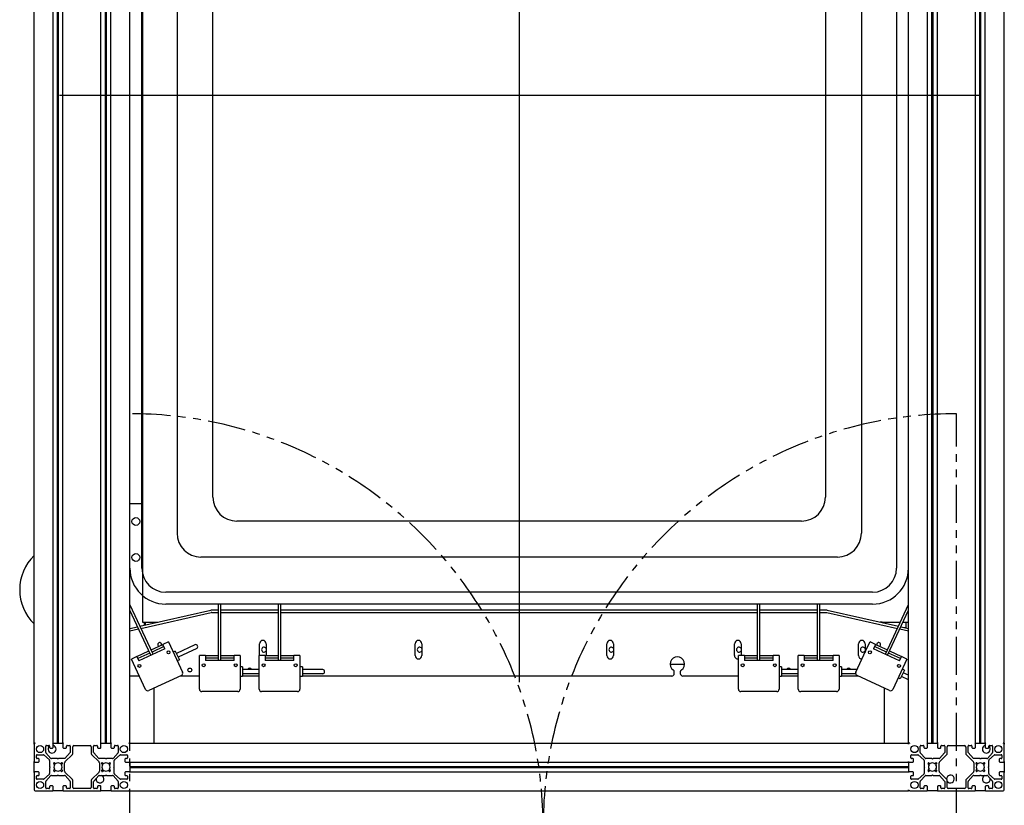
# Model space of a CAD drawing. Units: millimetres. Extents: x 0 to 94811, y 0 to 62313.
# Drawn here: x 43079 to 43901, y 34505 to 35161 of the extents above; entities that cross this region are included whole.
import ezdxf

# ---------------------------------------------------------------- set-up
doc = ezdxf.new("R2010")
doc.units = ezdxf.units.MM
doc.linetypes.add('PHANTOM', pattern=[63.5, 31.75, -6.35, 6.35, -6.35, 6.35, -6.35])
doc.layers.add('pl', color=6, linetype='PHANTOM')
doc.layers.add('조립공정', color=255, linetype='Continuous')

# ---------------------------------------------------------------- blocks, each defined once
blk = doc.blocks.new('A$C6d2ce1f5')
at = {"layer": 'pl'}
for p, q in [((345, 5345), (345, 5690)), ((1035, 5345), (1035, 5690))]:
    blk.add_line(p, q, dxfattribs=at)
for centre, start, end in [((345, 5345), 0, 90), ((1035, 5345), 90, 180)]:
    blk.add_arc(centre, 345, start, end, dxfattribs=at)
blk = doc.blocks.new('dffg')
blk.add_blockref('A$C6d2ce1f5', (1003216.45, 459333.45))
blk = doc.blocks.new('A$Cf324fa8c')
blk.add_blockref('dffg', (-960390.8, -434711.78))
blk = doc.blocks.new('A$C7091b382')
at = {"color": 1}
for p, q in [((383.85, 980.19), (383.85, 0)), ((0, 490.09), (767.71, 490.09))]:
    blk.add_line(p, q, dxfattribs=at)
at = {"color": 30}
for p, q in [((678.85, 915.09), (88.85, 915.09)), ((88.85, 905.09), (678.85, 905.09)), ((58.85, 95.09), (58.85, 885.09)), ((68.85, 95.09), (68.85, 885.09)), ((698.85, 885.09), (698.85, 95.09)), ((708.85, 95.09), (708.85, 885.09)), ((649.54, 875.74), (118.17, 875.74)), ((98.21, 855.78), (98.21, 124.41)), ((669.5, 855.78), (669.5, 124.41)), ((148.17, 845.74), (619.54, 845.74)), ((128.21, 154.41), (128.21, 825.78)), ((639.5, 825.78), (639.5, 154.41)), ((619.54, 134.45), (148.17, 134.45)), ((649.54, 104.45), (118.17, 104.45)), ((678.85, 75.09), (88.85, 75.09)), ((678.85, 65.09), (88.85, 65.09))]:
    blk.add_line(p, q, dxfattribs=at)
for centre, radius, start, end in [((88.85, 885.09), 30, 90, 180), ((678.85, 885.09), 30, 0, 90), ((88.85, 885.09), 20, 90, 180), ((678.85, 885.09), 20, 0, 90), ((88.85, 95.09), 30, 180, 270), ((88.85, 95.09), 20, 180, 270), ((678.85, 95.09), 20, 270, 0), ((678.85, 95.09), 30, 270, 0)]:
    blk.add_arc(centre, radius, start, end, dxfattribs=at)
for centre, major_axis in [((118.25, 855.69), (-14.2, 14.2)), ((649.46, 855.69), (14.2, 14.2)), ((148.25, 825.69), (-14.2, 14.2)), ((619.46, 825.69), (14.2, 14.2)), ((148.25, 154.49), (-14.2, -14.2)), ((619.46, 154.49), (14.2, -14.2)), ((118.25, 124.49), (-14.2, -14.2)), ((649.46, 124.49), (14.2, -14.2))]:
    blk.add_ellipse(centre, major_axis=major_axis, ratio=0.995585, start_param=5.5, end_param=7.066371, dxfattribs=at)
blk = doc.blocks.new('A$C3fb288a4')
at = {"color": 181}
for p, q in [((34, -10), (34, 1210)), ((49.85, -10), (49.85, 1210)), ((53.5, -10), (53.5, 1210)), ((54, -10), (54, 1210)), ((54.5, -10), (54.5, 1210)), ((58.15, -10), (58.15, 1210)), ((89.85, -10), (89.85, 1210)), ((93.5, -10), (93.5, 1210)), ((94, -10), (94, 1210)), ((94.5, -10), (94.5, 1210)), ((98.15, -10), (98.15, 1210)), ((114, -10), (114, 1210)), ((764, -10), (764, 1210)), ((779.85, -10), (779.85, 1210)), ((783.5, -10), (783.5, 1210)), ((784, -10), (784, 1210)), ((784.5, -10), (784.5, 1210)), ((788.15, -10), (788.15, 1210)), ((819.85, -10), (819.85, 1210)), ((823.5, -10), (823.5, 1210)), ((824, -10), (824, 1210)), ((824.5, -10), (824.5, 1210)), ((828.15, -10), (828.15, 1210)), ((844, -10), (844, 1210)), ((124.5, 971), (124.5, 91)), ((114, 190), (124.5, 190)), ((133.31, 64.17), (114, 105.57)), ((131.49, 63.32), (114, 100.84)), ((122.39, 87.59), (181.46, 100.88)), ((123.25, 85.73), (181.95, 98.94)), ((182.5, 99), (188, 99)), ((188, 101), (182.55, 101)), ((188, 59), (188, 106)), ((190, 59), (190, 106)), ((238, 101), (190, 101)), ((190, 99), (238, 99)), ((238, 59), (238, 106)), ((240, 59), (240, 106)), ((638, 101), (240, 101)), ((240, 99), (638, 99)), ((638, 59), (638, 106)), ((640, 59), (640, 106)), ((688, 101), (640, 101)), ((640, 99), (688, 99)), ((688, 59), (688, 106)), ((690, 59), (690, 106)), ((696, 101), (690, 101)), ((690, 99), (695.78, 99)), ((695.78, 99), (754.75, 85.73)), ((696, 101), (755.61, 87.59)), ((744.69, 64.17), (764, 105.57)), ((746.5, 63.32), (764, 100.84)), ((124.5, 91), (137.55, 91)), ((126, 91), (126, 88.4)), ((126.99, 88.62), (126.98, 91)), ((742, 91), (740.44, 91)), ((742, 91), (757.2, 91)), ((759.41, 91), (764, 91)), ((762, 86.5), (762.02, 91)), ((114, 85.7), (120.39, 87.14)), ((114, 83.65), (121.25, 85.28)), ((756.74, 85.28), (764, 83.65)), ((757.61, 87.14), (764, 85.7)), ((760.44, 86.5), (762, 86.5)), ((761.71, 86.21), (762, 86.5)), ((146.12, 74.55), (141.59, 72.44)), ((146.12, 74.55), (147.81, 70.93)), ((730.19, 70.93), (731.88, 74.55)), ((736.41, 72.44), (731.88, 74.55)), ((119.83, 62.3), (129.8, 66.95)), ((143.28, 68.82), (121.52, 58.67)), ((131.62, 67.79), (141.59, 72.44)), ((142.43, 70.63), (132.46, 65.98)), ((143.28, 68.82), (141.59, 72.44)), ((147.81, 70.93), (157.95, 49.18)), ((151.9, 66.88), (150.09, 66.03)), ((151.9, 66.88), (155.28, 59.63)), ((168.29, 72.04), (152.85, 64.84)), ((169.77, 68.87), (154.33, 61.67)), ((222.25, 63), (222.25, 73)), ((227.75, 73), (227.75, 63)), ((352.25, 63), (352.25, 73)), ((357.75, 73), (357.75, 63)), ((512.25, 63), (512.25, 73)), ((517.75, 73), (517.75, 63)), ((618.75, 63), (618.75, 73)), ((624.25, 73), (624.25, 63)), ((720.05, 49.18), (730.19, 70.93)), ((722.25, 63), (722.25, 73)), ((727.75, 73), (727.75, 65.69)), ((736.41, 72.44), (734.72, 68.82)), ((756.47, 58.67), (734.72, 68.82)), ((745.54, 65.98), (735.57, 70.63)), ((736.41, 72.44), (746.38, 67.79)), ((748.19, 66.95), (758.16, 62.3)), ((119.83, 62.3), (115.3, 60.19)), ((116.99, 56.56), (115.3, 60.19)), ((119.83, 62.3), (121.52, 58.67)), ((130.65, 65.13), (120.68, 60.49)), ((155.28, 59.63), (153.47, 58.78)), ((172, 59), (172, 63)), ((177, 63), (172, 63)), ((172, 35), (172, 59)), ((177, 63), (177, 59)), ((177, 63), (188, 63)), ((188, 61), (177, 61)), ((201, 59), (177, 59)), ((190, 63), (201, 63)), ((201, 61), (190, 61)), ((206, 63), (201, 63)), ((201, 59), (201, 63)), ((206, 63), (206, 59)), ((206, 59), (206, 35)), ((222, 59), (222, 63)), ((227, 63), (222, 63)), ((222, 35), (222, 59)), ((227, 63), (227, 59)), ((227, 63), (238, 63)), ((238, 61), (227, 61)), ((251, 59), (227, 59)), ((240, 63), (251, 63)), ((251, 61), (240, 61)), ((256, 63), (251, 63)), ((251, 59), (251, 63)), ((256, 63), (256, 59)), ((256, 59), (256, 35)), ((622, 59), (622, 63)), ((627, 63), (622, 63)), ((622, 35), (622, 59)), ((627, 63), (627, 59)), ((627, 63), (638, 63)), ((638, 61), (627, 61)), ((651, 59), (627, 59)), ((640, 63), (651, 63)), ((651, 61), (640, 61)), ((656, 63), (651, 63)), ((651, 59), (651, 63)), ((656, 63), (656, 59)), ((656, 59), (656, 35)), ((672, 59), (672, 63)), ((677, 63), (672, 63)), ((672, 35), (672, 59)), ((677, 63), (677, 59)), ((677, 63), (688, 63)), ((688, 61), (677, 61)), ((701, 59), (677, 59)), ((690, 63), (701, 63)), ((701, 61), (690, 61)), ((706, 63), (701, 63)), ((701, 59), (701, 63)), ((706, 63), (706, 59)), ((706, 59), (706, 35)), ((757.32, 60.49), (747.35, 65.13)), ((756.47, 58.67), (758.16, 62.3)), ((762.7, 60.19), (758.16, 62.3)), ((762.7, 60.19), (761, 56.56)), ((127.14, 34.81), (116.99, 56.56)), ((208, 53.6), (206, 53.6)), ((208, 53.6), (208, 45.6)), ((222, 51.35), (208, 51.35)), ((258, 53.6), (256, 53.6)), ((258, 53.6), (258, 45.6)), ((275.03, 51.35), (258, 51.35)), ((565, 56), (577, 56)), ((568.5, 48), (568.5, 49.39)), ((573.5, 49.39), (573.5, 48)), ((658, 53.6), (656, 53.6)), ((658, 53.6), (658, 45.6)), ((672, 51.35), (658, 51.35)), ((708, 53.6), (706, 53.6)), ((708, 53.6), (708, 45.6)), ((721.06, 51.35), (708, 51.35)), ((761, 56.56), (750.86, 34.81)), ((760.54, 50.82), (757.15, 43.57)), ((760.54, 50.82), (758.72, 51.67)), ((121.92, 46), (114, 46)), ((156.98, 46.52), (129.79, 33.84)), ((172, 46), (155.87, 46)), ((208, 45.6), (206, 45.6)), ((222, 47.85), (208, 47.85)), ((222, 46), (208, 46)), ((258, 45.6), (256, 45.6)), ((275.03, 47.85), (258, 47.85)), ((566.5, 46), (258, 46)), ((622, 46), (575.5, 46)), ((658, 45.6), (656, 45.6)), ((672, 47.85), (658, 47.85)), ((672, 46), (658, 46)), ((708, 45.6), (706, 45.6)), ((719.92, 47.85), (708, 47.85)), ((722.13, 46), (708, 46)), ((748.2, 33.84), (721.02, 46.52)), ((757.15, 43.57), (755.34, 44.42)), ((764, 42.86), (758.11, 45.61)), ((764, 46.72), (759.58, 48.78)), ((134, 35.8), (134, -10)), ((204, 33), (174, 33)), ((254, 33), (224, 33)), ((654, 33), (624, 33)), ((704, 33), (674, 33)), ((744, -10), (744, 35.8)), ((35, -10), (34, -10)), ((34, -11), (34, -10)), ((34, -11), (34, -25.35)), ((43.75, -17.81), (43.75, -12.5)), ((44.25, -12), (46.4, -12)), ((46.9, -12.5), (46.9, -13.7)), ((47.4, -14.2), (49.35, -14.2)), ((49.85, -10), (49.35, -10)), ((49.85, -10), (53.5, -10)), ((49.85, -13.7), (49.85, -10.5)), ((53.5, -10), (54, -10)), ((54, -10), (54.5, -10)), ((54.5, -10), (58.15, -10)), ((58.65, -10), (58.15, -10)), ((58.15, -10.5), (58.15, -13.7)), ((58.65, -14.2), (60.6, -14.2)), ((61.1, -13.7), (61.1, -12.5)), ((61.6, -12), (63.75, -12)), ((64.25, -12.5), (64.25, -18)), ((66.25, -18.91), (66.25, -13)), ((67.25, -12), (80.75, -12)), ((81.75, -13), (81.75, -18.91)), ((83.75, -17.81), (83.75, -12.5)), ((84.25, -12), (86.4, -12)), ((86.9, -12.5), (86.9, -13.7)), ((87.4, -14.2), (89.35, -14.2)), ((89.85, -10), (89.35, -10)), ((89.85, -10), (93.5, -10)), ((89.85, -13.7), (89.85, -10.5)), ((93.5, -10), (94, -10)), ((94, -10), (94.5, -10)), ((94.5, -10), (98.15, -10)), ((98.65, -10), (98.15, -10)), ((98.15, -10.5), (98.15, -13.7)), ((98.65, -14.2), (100.6, -14.2)), ((101.1, -13.7), (101.1, -12.5)), ((101.6, -12), (103.75, -12)), ((104.25, -12.5), (104.25, -17.81)), ((114, -10), (113, -10)), ((114, -11), (114, -10)), ((114, -10), (764, -10)), ((764, -11), (764, -10)), ((765, -10), (764, -10)), ((773.75, -17.81), (773.75, -12.5)), ((774.25, -12), (776.4, -12)), ((776.9, -12.5), (776.9, -13.7)), ((777.4, -14.2), (779.35, -14.2)), ((779.85, -10), (779.35, -10)), ((779.85, -10), (783.5, -10)), ((779.85, -13.7), (779.85, -10.5)), ((783.5, -10), (784, -10)), ((784, -10), (784.5, -10)), ((784.5, -10), (788.15, -10)), ((788.65, -10), (788.15, -10)), ((788.15, -10.5), (788.15, -13.7)), ((788.65, -14.2), (790.6, -14.2)), ((791.1, -13.7), (791.1, -12.5)), ((791.6, -12), (793.75, -12)), ((794.25, -12.5), (794.25, -17.81)), ((796.25, -18.91), (796.25, -13)), ((797.25, -12), (810.75, -12)), ((811.75, -13), (811.75, -18.91)), ((813.75, -18), (813.75, -12.5)), ((814.25, -12), (816.4, -12)), ((816.9, -12.5), (816.9, -13.7)), ((817.4, -14.2), (819.35, -14.2)), ((819.85, -10), (819.35, -10)), ((819.85, -10), (823.5, -10)), ((819.85, -13.7), (819.85, -10.5)), ((823.5, -10), (824, -10)), ((824, -10), (824.5, -10)), ((824.5, -10), (828.15, -10)), ((828.65, -10), (828.15, -10)), ((828.15, -10.5), (828.15, -13.7)), ((828.65, -14.2), (830.6, -14.2)), ((831.1, -13.7), (831.1, -12.5)), ((831.6, -12), (833.75, -12)), ((834.25, -12.5), (834.25, -17.81)), ((844, -10), (843, -10)), ((844, -10), (844, -11)), ((844, -25.35), (844, -11)), ((36, -22.4), (36, -20.25)), ((36.5, -19.75), (41.81, -19.75)), ((37.7, -22.9), (36.5, -22.9)), ((38.2, -25.35), (38.2, -23.4)), ((42.14, -19.88), (46.83, -24.09)), ((48.08, -22.83), (43.88, -18.14)), ((47, -24.46), (47, -29.5)), ((53.5, -23), (48.46, -23)), ((54, -23.5), (53.5, -23)), ((54.5, -23), (54, -23.5)), ((59.76, -23), (54.5, -23)), ((64.25, -18), (59.76, -23)), ((59.79, -25.79), (65.96, -19.62)), ((82.04, -19.62), (88.21, -25.79)), ((88.08, -22.83), (83.88, -18.14)), ((93.5, -23), (88.46, -23)), ((94, -23.5), (93.5, -23)), ((94.5, -23), (94, -23.5)), ((99.54, -23), (94.5, -23)), ((104.12, -18.14), (99.91, -22.83)), ((101, -29.5), (101, -24.46)), ((101.16, -24.09), (105.86, -19.88)), ((106.19, -19.75), (111.5, -19.75)), ((109.8, -23.4), (109.8, -25.35)), ((111.5, -22.9), (110.3, -22.9)), ((112, -20.25), (112, -22.4)), ((766, -22.4), (766, -20.25)), ((766.5, -19.75), (771.81, -19.75)), ((767.7, -22.9), (766.5, -22.9)), ((768.2, -25.35), (768.2, -23.4)), ((772.14, -19.88), (776.83, -24.09)), ((778.08, -22.83), (773.88, -18.14)), ((777, -24.46), (777, -29.5)), ((783.5, -23), (778.46, -23)), ((784, -23.5), (783.5, -23)), ((784.5, -23), (784, -23.5)), ((789.54, -23), (784.5, -23)), ((789.79, -25.79), (795.96, -19.62)), ((794.12, -18.14), (789.91, -22.83)), ((812.04, -19.62), (818.21, -25.79)), ((818.23, -23), (813.75, -18)), ((823.5, -23), (818.23, -23)), ((824, -23.5), (823.5, -23)), ((824.5, -23), (824, -23.5)), ((829.54, -23), (824.5, -23)), ((834.12, -18.14), (829.91, -22.83)), ((831, -29.5), (831, -24.46)), ((831.16, -24.09), (835.86, -19.88)), ((836.19, -19.75), (841.5, -19.75)), ((839.8, -23.4), (839.8, -25.35)), ((841.5, -22.9), (840.3, -22.9)), ((842, -20.25), (842, -22.4)), ((34, -34.65), (34, -25.35)), ((34.5, -25.85), (37.7, -25.85)), ((47, -29.5), (47.5, -30)), ((47.5, -30), (47, -30.5)), ((47, -30.5), (47, -35.54)), ((51.09, -27.8), (50.4, -27.1)), ((50.4, -32.9), (51.09, -32.2)), ((51.1, -26.4), (51.8, -27.09)), ((56.2, -27.09), (56.89, -26.4)), ((57.6, -27.1), (56.91, -27.8)), ((56.91, -32.2), (57.6, -32.9)), ((59.5, -33.51), (59.5, -26.49)), ((88.5, -26.49), (88.5, -33.51)), ((91.09, -27.8), (90.4, -27.1)), ((90.4, -32.9), (91.09, -32.2)), ((91.1, -26.4), (91.8, -27.09)), ((96.2, -27.09), (96.89, -26.4)), ((97.6, -27.1), (96.91, -27.8)), ((96.91, -32.2), (97.6, -32.9)), ((100.5, -30), (101, -29.5)), ((101, -30.5), (100.5, -30)), ((101, -35.54), (101, -30.5)), ((110.3, -25.85), (113.5, -25.85)), ((114, -25.85), (114, -25.35)), ((114, -25.85), (114, -29.5)), ((114, -25.85), (764, -25.85)), ((114, -29.5), (114, -30)), ((114, -29.5), (764, -29.5)), ((114, -30), (114, -30.5)), ((114, -30), (764, -30)), ((114, -30.5), (114, -34.15)), ((114, -30.5), (764, -30.5)), ((764, -25.85), (764, -25.35)), ((764, -25.85), (764, -29.5)), ((764, -29.5), (764, -30)), ((764, -30), (764, -30.5)), ((764, -30.5), (764, -34.15)), ((764.5, -25.85), (767.7, -25.85)), ((777, -29.5), (777.5, -30)), ((777.5, -30), (777, -30.5)), ((777, -30.5), (777, -35.54)), ((781.09, -27.8), (780.4, -27.1)), ((780.4, -32.9), (781.09, -32.2)), ((781.1, -26.4), (781.8, -27.09)), ((786.2, -27.09), (786.89, -26.4)), ((787.6, -27.1), (786.91, -27.8)), ((786.91, -32.2), (787.6, -32.9)), ((789.5, -33.51), (789.5, -26.49)), ((818.5, -26.49), (818.5, -33.51)), ((821.09, -27.8), (820.4, -27.1)), ((820.4, -32.9), (821.09, -32.2)), ((821.1, -26.4), (821.8, -27.09)), ((826.2, -27.09), (826.89, -26.4)), ((827.6, -27.1), (826.91, -27.8)), ((826.91, -32.2), (827.6, -32.9)), ((830.5, -30), (831, -29.5)), ((831, -30.5), (830.5, -30)), ((831, -35.54), (831, -30.5)), ((840.3, -25.85), (843.5, -25.85)), ((844, -25.35), (844, -34.65)), ((34, -34.65), (34, -49)), ((37.7, -34.15), (34.5, -34.15)), ((36, -39.75), (36, -37.6)), ((36.5, -37.1), (37.7, -37.1)), ((41.81, -40.25), (36.5, -40.25)), ((38.2, -36.6), (38.2, -34.65)), ((46.83, -35.91), (42.14, -40.12)), ((43.88, -41.86), (48.08, -37.17)), ((48.46, -37), (53.5, -37)), ((51.8, -32.91), (51.1, -33.6)), ((53.5, -37), (54, -36.5)), ((54, -36.5), (54.5, -37)), ((54.5, -37), (59.54, -37)), ((56.89, -33.6), (56.2, -32.91)), ((65.96, -40.38), (59.79, -34.21)), ((59.91, -37.17), (64.12, -41.86)), ((66.25, -47), (66.25, -41.09)), ((81.75, -41.09), (81.75, -47)), ((88.21, -34.21), (82.04, -40.38)), ((83.88, -41.86), (88.08, -37.17)), ((88.46, -37), (93.5, -37)), ((91.8, -32.91), (91.1, -33.6)), ((93.5, -37), (94, -36.5)), ((94, -36.5), (94.5, -37)), ((94.5, -37), (99.54, -37)), ((96.89, -33.6), (96.2, -32.91)), ((99.91, -37.17), (104.12, -41.86)), ((105.86, -40.12), (101.16, -35.91)), ((111.5, -40.25), (106.19, -40.25)), ((109.8, -34.65), (109.8, -36.6)), ((113.5, -34.15), (110.3, -34.15)), ((110.3, -37.1), (111.5, -37.1)), ((112, -37.6), (112, -39.75)), ((114, -34.65), (114, -34.15)), ((114, -34.15), (764, -34.15)), ((764, -34.65), (764, -34.15)), ((767.7, -34.15), (764.5, -34.15)), ((766, -39.75), (766, -37.6)), ((766.5, -37.1), (767.7, -37.1)), ((771.81, -40.25), (766.5, -40.25)), ((768.2, -36.6), (768.2, -34.65)), ((776.83, -35.91), (772.14, -40.12)), ((773.88, -41.86), (778.08, -37.17)), ((778.46, -37), (783.5, -37)), ((781.8, -32.91), (781.1, -33.6)), ((783.5, -37), (784, -36.5)), ((784, -36.5), (784.5, -37)), ((784.5, -37), (789.54, -37)), ((786.89, -33.6), (786.2, -32.91)), ((795.96, -40.38), (789.79, -34.21)), ((789.91, -37.17), (794.12, -41.86)), ((796.25, -47), (796.25, -41.09)), ((811.75, -41.09), (811.75, -47)), ((818.21, -34.21), (812.04, -40.38)), ((813.88, -41.86), (818.08, -37.17)), ((818.46, -37), (823.5, -37)), ((821.8, -32.91), (821.1, -33.6)), ((823.5, -37), (824, -36.5)), ((824, -36.5), (824.5, -37)), ((824.5, -37), (829.54, -37)), ((826.89, -33.6), (826.2, -32.91)), ((829.91, -37.17), (834.12, -41.86)), ((835.86, -40.12), (831.16, -35.91)), ((841.5, -40.25), (836.19, -40.25)), ((839.8, -34.65), (839.8, -36.6)), ((843.5, -34.15), (840.3, -34.15)), ((840.3, -37.1), (841.5, -37.1)), ((842, -37.6), (842, -39.75)), ((844, -49), (844, -34.65)), ((43.75, -47.5), (43.75, -42.19)), ((46.4, -48), (44.25, -48)), ((46.9, -46.3), (46.9, -47.5)), ((49.35, -45.8), (47.4, -45.8)), ((49.85, -49.5), (49.85, -46.3)), ((58.15, -46.3), (58.15, -49.5)), ((60.6, -45.8), (58.65, -45.8)), ((61.1, -47.5), (61.1, -46.3)), ((63.75, -48), (61.6, -48)), ((64.25, -42.19), (64.25, -47.5)), ((80.75, -48), (67.25, -48)), ((83.75, -47.5), (83.75, -42.19)), ((86.4, -48), (84.25, -48)), ((86.9, -46.3), (86.9, -47.5)), ((89.35, -45.8), (87.4, -45.8)), ((89.85, -49.5), (89.85, -46.3)), ((98.15, -46.3), (98.15, -49.5)), ((100.6, -45.8), (98.65, -45.8)), ((101.1, -47.5), (101.1, -46.3)), ((103.75, -48), (101.6, -48)), ((104.25, -42.19), (104.25, -47.5)), ((114, -50), (114, -49)), ((764, -50), (764, -49)), ((773.75, -47.5), (773.75, -42.19)), ((776.4, -48), (774.25, -48)), ((776.9, -46.3), (776.9, -47.5)), ((779.35, -45.8), (777.4, -45.8)), ((779.85, -49.5), (779.85, -46.3)), ((788.15, -46.3), (788.15, -49.5)), ((790.6, -45.8), (788.65, -45.8)), ((791.1, -47.5), (791.1, -46.3)), ((793.75, -48), (791.6, -48)), ((794.25, -42.19), (794.25, -47.5)), ((810.75, -48), (797.25, -48)), ((813.75, -47.5), (813.75, -42.19)), ((816.4, -48), (814.25, -48)), ((816.9, -46.3), (816.9, -47.5)), ((819.35, -45.8), (817.4, -45.8)), ((819.85, -49.5), (819.85, -46.3)), ((828.15, -46.3), (828.15, -49.5)), ((830.6, -45.8), (828.65, -45.8)), ((831.1, -47.5), (831.1, -46.3)), ((833.75, -48), (831.6, -48)), ((834.25, -42.19), (834.25, -47.5)), ((35, -50), (49.35, -50)), ((58.65, -50), (49.35, -50)), ((58.65, -50), (89.35, -50)), ((98.65, -50), (89.35, -50)), ((98.65, -50), (113, -50)), ((114, -50), (113, -50)), ((114, -50), (764, -50)), ((765, -50), (764, -50)), ((765, -50), (779.35, -50)), ((788.65, -50), (779.35, -50)), ((788.65, -50), (819.35, -50)), ((828.65, -50), (819.35, -50)), ((828.65, -50), (843, -50))]:
    blk.add_line(p, q, dxfattribs=at)
for centre, radius in [((119, 175), 3.25), ((119, 145), 3.25), ((146.23, 65.78), 1.23), ((731.76, 65.78), 1.23), ((121.95, 54.46), 1.23), ((164, 51), 1.62), ((175.6, 55), 1.23), ((202.4, 55), 1.23), ((225.6, 55), 1.23), ((252.4, 55), 1.23), ((625.6, 55), 1.23), ((652.4, 55), 1.23), ((675.6, 55), 1.23), ((702.4, 55), 1.23), ((756.05, 54.46), 1.23), ((39, -15), 3), ((109, -15), 3), ((769, -15), 3), ((839, -15), 3), ((39, -45), 3), ((109, -45), 3), ((769, -45), 3), ((839, -45), 3)]:
    blk.add_circle(centre, radius, dxfattribs=at)
for centre, radius, start, end in [((62, 118), 40, 134.427, 225.573), ((182.55, 96), 5, 90, 102.68038), ((182.5, 96.5), 2.5, 90, 102.68038), ((225, 73), 2.75, 0, 180), ((355, 73), 2.75, 0, 180), ((515, 73), 2.75, 0, 180), ((621.5, 73), 2.75, 0, 180), ((725, 73), 2.75, 0, 180), ((138.91, 72.3), 1.62, 346.90966, 243.09034), ((226, 68), 2.07, 32.15218, 327.84782), ((356, 68), 2.07, 32.15218, 327.84782), ((516, 68), 2.07, 32.15218, 327.84782), ((622.5, 68), 2.07, 32.15218, 327.84782), ((726, 68), 2.07, 32.15218, 327.84782), ((739.09, 72.3), 1.62, 296.90966, 193.09034), ((355, 63), 2.75, 180, 0), ((515, 63), 2.75, 180, 0), ((571, 56), 6, 304.22887, 235.77113), ((621.5, 63), 2.75, 180, 280.47568), ((725, 63), 2.75, 180, 274.50431), ((214, 51), 1.62, 12.48305, 167.51695), ((566.5, 49.39), 2, 0, 55.77113), ((575.5, 49.39), 2, 124.22887, 180), ((664, 51), 1.62, 12.48305, 167.51695), ((714, 51), 1.62, 12.48305, 167.51695), ((156.14, 48.33), 2, 295, 25), ((566.5, 48), 2, 270, 0), ((575.5, 48), 2, 180, 270), ((721.86, 48.33), 2, 155, 245), ((128.95, 35.65), 2, 205, 295), ((174, 35), 2, 180, 270), ((204, 35), 2, 270, 0), ((224, 35), 2, 180, 270), ((254, 35), 2, 270, 0), ((624, 35), 2, 180, 270), ((654, 35), 2, 270, 0), ((674, 35), 2, 180, 270), ((704, 35), 2, 270, 0), ((749.05, 35.65), 2, 245, 335), ((35, -11), 1, 90, 180), ((44.25, -12.5), 0.5, 90, 180), ((49, -15), 3.32, 129.30297, 75.1817), ((46.4, -12.5), 0.5, 0, 90), ((47.4, -13.7), 0.5, 180, 270), ((49.35, -10.5), 0.5, 0, 90), ((49.35, -13.7), 0.5, 270, 0), ((58.65, -10.5), 0.5, 90, 180), ((58.65, -13.7), 0.5, 180, 270), ((60.6, -13.7), 0.5, 270, 0), ((61.6, -12.5), 0.5, 90, 180), ((63.75, -12.5), 0.5, 0, 90), ((67.25, -13), 1, 90, 180), ((80.75, -13), 1, 0, 90), ((84.25, -12.5), 0.5, 90, 180), ((86.4, -12.5), 0.5, 0, 90), ((87.4, -13.7), 0.5, 180, 270), ((89.35, -10.5), 0.5, 0, 90), ((89.35, -13.7), 0.5, 270, 0), ((98.65, -10.5), 0.5, 90, 180), ((98.65, -13.7), 0.5, 180, 270), ((100.6, -13.7), 0.5, 270, 0), ((101.6, -12.5), 0.5, 90, 180), ((103.75, -12.5), 0.5, 0, 90), ((113, -11), 1, 0, 90), ((765, -11), 1, 90, 180), ((774.25, -12.5), 0.5, 90, 180), ((776.4, -12.5), 0.5, 0, 90), ((777.4, -13.7), 0.5, 180, 270), ((779.35, -10.5), 0.5, 0, 90), ((779.35, -13.7), 0.5, 270, 0), ((788.65, -10.5), 0.5, 90, 180), ((788.65, -13.7), 0.5, 180, 270), ((790.6, -13.7), 0.5, 270, 0), ((791.6, -12.5), 0.5, 90, 180), ((793.75, -12.5), 0.5, 0, 90), ((797.25, -13), 1, 90, 180), ((810.75, -13), 1, 0, 90), ((814.25, -12.5), 0.5, 90, 180), ((816.4, -12.5), 0.5, 0, 90), ((817.4, -13.7), 0.5, 180, 270), ((819.35, -10.5), 0.5, 0, 90), ((819.35, -13.7), 0.5, 270, 0), ((829, -15), 3.32, 104.8183, 50.69703), ((828.65, -10.5), 0.5, 90, 180), ((828.65, -13.7), 0.5, 180, 270), ((830.6, -13.7), 0.5, 270, 0), ((831.6, -12.5), 0.5, 90, 180), ((833.75, -12.5), 0.5, 0, 90), ((843, -11), 1, 0, 90), ((36.5, -20.25), 0.5, 90, 180), ((36.5, -22.4), 0.5, 180, 270), ((37.7, -23.4), 0.5, 0, 90), ((41.81, -20.25), 0.5, 48.10844, 90), ((44.25, -17.81), 0.5, 180, 221.89156), ((46.5, -24.46), 0.5, 0, 48.10844), ((48.46, -22.5), 0.5, 221.89156, 270), ((65.25, -18.91), 1, 315, 0), ((82.75, -18.91), 1, 180, 225), ((84.25, -17.81), 0.5, 180, 221.89156), ((88.46, -22.5), 0.5, 221.89156, 270), ((99.54, -22.5), 0.5, 270, 318.10844), ((101.5, -24.46), 0.5, 131.89156, 180), ((103.75, -17.81), 0.5, 318.10844, 0), ((106.19, -20.25), 0.5, 90, 131.89156), ((110.3, -23.4), 0.5, 90, 180), ((111.5, -20.25), 0.5, 0, 90), ((111.5, -22.4), 0.5, 270, 0), ((766.5, -20.25), 0.5, 90, 180), ((766.5, -22.4), 0.5, 180, 270), ((767.7, -23.4), 0.5, 0, 90), ((771.81, -20.25), 0.5, 48.10844, 90), ((774.25, -17.81), 0.5, 180, 221.89156), ((776.5, -24.46), 0.5, 0, 48.10844), ((778.46, -22.5), 0.5, 221.89156, 270), ((789.54, -22.5), 0.5, 270, 318.10844), ((793.75, -17.81), 0.5, 318.10844, 0), ((795.25, -18.91), 1, 315, 0), ((812.75, -18.91), 1, 180, 225), ((829.54, -22.5), 0.5, 270, 318.10844), ((831.5, -24.46), 0.5, 131.89156, 180), ((833.75, -17.81), 0.5, 318.10844, 0), ((836.19, -20.25), 0.5, 90, 131.89156), ((840.3, -23.4), 0.5, 90, 180), ((841.5, -20.25), 0.5, 0, 90), ((841.5, -22.4), 0.5, 270, 0), ((34.5, -25.35), 0.5, 180, 270), ((37.7, -25.35), 0.5, 270, 0), ((50.61, -26.89), 0.3, 137.49191, 225), ((54, -30), 4.9, 132.50809, 137.49191), ((54, -30), 3.4, 147.48689, 212.51311), ((50.89, -26.61), 0.3, 45, 132.50809), ((50.88, -28.01), 0.3, 327.48689, 45), ((50.88, -31.99), 0.3, 315, 32.51311), ((52.01, -26.88), 0.3, 225, 302.51311), ((52.01, -33.12), 0.3, 57.48689, 135), ((54, -30), 3.4, 57.48689, 122.51311), ((54, -30), 3.4, 237.48689, 302.51311), ((55.99, -26.88), 0.3, 237.48689, 315), ((55.99, -33.12), 0.3, 45, 122.51311), ((57.12, -28.01), 0.3, 135, 212.51311), ((57.12, -31.99), 0.3, 147.48689, 225), ((54, -30), 3.4, 327.48689, 32.51311), ((57.11, -26.61), 0.3, 47.49191, 135), ((54, -30), 4.9, 42.50809, 47.49191), ((57.39, -26.89), 0.3, 315, 42.50809), ((60.5, -26.49), 1, 135, 180), ((87.5, -26.49), 1, 0, 45), ((90.61, -26.89), 0.3, 137.49191, 225), ((94, -30), 4.9, 132.50809, 137.49191), ((94, -30), 3.4, 147.48689, 212.51311), ((90.89, -26.61), 0.3, 45, 132.50809), ((90.88, -28.01), 0.3, 327.48689, 45), ((90.88, -31.99), 0.3, 315, 32.51311), ((92.01, -26.88), 0.3, 225, 302.51311), ((92.01, -33.12), 0.3, 57.48689, 135), ((94, -30), 3.4, 57.48689, 122.51311), ((94, -30), 3.4, 237.48689, 302.51311), ((95.99, -26.88), 0.3, 237.48689, 315), ((95.99, -33.12), 0.3, 45, 122.51311), ((97.12, -28.01), 0.3, 135, 212.51311), ((97.12, -31.99), 0.3, 147.48689, 225), ((94, -30), 3.4, 327.48689, 32.51311), ((97.11, -26.61), 0.3, 47.49191, 135), ((94, -30), 4.9, 42.50809, 47.49191), ((97.39, -26.89), 0.3, 315, 42.50809), ((110.3, -25.35), 0.5, 180, 270), ((113.5, -25.35), 0.5, 270, 0), ((764.5, -25.35), 0.5, 180, 270), ((767.7, -25.35), 0.5, 270, 0), ((780.61, -26.89), 0.3, 137.49191, 225), ((784, -30), 4.9, 132.50809, 137.49191), ((784, -30), 3.4, 147.48689, 212.51311), ((780.89, -26.61), 0.3, 45, 132.50809), ((780.88, -28.01), 0.3, 327.48689, 45), ((780.88, -31.99), 0.3, 315, 32.51311), ((782.01, -26.88), 0.3, 225, 302.51311), ((782.01, -33.12), 0.3, 57.48689, 135), ((784, -30), 3.4, 57.48689, 122.51311), ((784, -30), 3.4, 237.48689, 302.51311), ((785.99, -26.88), 0.3, 237.48689, 315), ((785.99, -33.12), 0.3, 45, 122.51311), ((787.12, -28.01), 0.3, 135, 212.51311), ((787.12, -31.99), 0.3, 147.48689, 225), ((784, -30), 3.4, 327.48689, 32.51311), ((787.11, -26.61), 0.3, 47.49191, 135), ((784, -30), 4.9, 42.50809, 47.49191), ((787.39, -26.89), 0.3, 315, 42.50809), ((790.5, -26.49), 1, 135, 180), ((817.5, -26.49), 1, 0, 45), ((820.61, -26.89), 0.3, 137.49191, 225), ((824, -30), 4.9, 132.50809, 137.49191), ((824, -30), 3.4, 147.48689, 212.51311), ((820.89, -26.61), 0.3, 45, 132.50809), ((820.88, -28.01), 0.3, 327.48689, 45), ((820.88, -31.99), 0.3, 315, 32.51311), ((822.01, -26.88), 0.3, 225, 302.51311), ((822.01, -33.12), 0.3, 57.48689, 135), ((824, -30), 3.4, 57.48689, 122.51311), ((824, -30), 3.4, 237.48689, 302.51311), ((825.99, -26.88), 0.3, 237.48689, 315), ((825.99, -33.12), 0.3, 45, 122.51311), ((827.12, -28.01), 0.3, 135, 212.51311), ((827.12, -31.99), 0.3, 147.48689, 225), ((824, -30), 3.4, 327.48689, 32.51311), ((827.11, -26.61), 0.3, 47.49191, 135), ((824, -30), 4.9, 42.50809, 47.49191), ((827.39, -26.89), 0.3, 315, 42.50809), ((840.3, -25.35), 0.5, 180, 270), ((843.5, -25.35), 0.5, 270, 0), ((34.5, -34.65), 0.5, 90, 180), ((36.5, -37.6), 0.5, 90, 180), ((36.5, -39.75), 0.5, 180, 270), ((37.7, -34.65), 0.5, 0, 90), ((37.7, -36.6), 0.5, 270, 0), ((41.81, -39.75), 0.5, 270, 311.89156), ((46.5, -35.54), 0.5, 311.89156, 0), ((48.46, -37.5), 0.5, 90, 138.10844), ((50.61, -33.11), 0.3, 135, 222.50809), ((54, -30), 4.9, 222.50809, 227.49191), ((50.89, -33.39), 0.3, 227.49191, 315), ((57.11, -33.39), 0.3, 225, 312.50809), ((54, -30), 4.9, 312.50809, 317.49191), ((57.39, -33.11), 0.3, 317.49191, 45), ((60.5, -33.51), 1, 180, 225), ((59.54, -37.5), 0.5, 41.89156, 90), ((65.25, -41.09), 1, 0, 45), ((82.75, -41.09), 1, 135, 180), ((89, -40), 3.25, 175.77297, 67.38014), ((88.46, -37.5), 0.5, 90, 138.10844), ((87.5, -33.51), 1, 315, 0), ((90.61, -33.11), 0.3, 135, 222.50809), ((94, -30), 4.9, 222.50809, 227.49191), ((90.89, -33.39), 0.3, 227.49191, 315), ((97.11, -33.39), 0.3, 225, 312.50809), ((94, -30), 4.9, 312.50809, 317.49191), ((97.39, -33.11), 0.3, 317.49191, 45), ((99.54, -37.5), 0.5, 41.89156, 90), ((101.5, -35.54), 0.5, 180, 228.10844), ((106.19, -39.75), 0.5, 228.10844, 270), ((110.3, -34.65), 0.5, 90, 180), ((110.3, -36.6), 0.5, 180, 270), ((111.5, -37.6), 0.5, 0, 90), ((111.5, -39.75), 0.5, 270, 0), ((113.5, -34.65), 0.5, 0, 90), ((764.5, -34.65), 0.5, 90, 180), ((766.5, -37.6), 0.5, 90, 180), ((766.5, -39.75), 0.5, 180, 270), ((767.7, -34.65), 0.5, 0, 90), ((767.7, -36.6), 0.5, 270, 0), ((771.81, -39.75), 0.5, 270, 311.89156), ((776.5, -35.54), 0.5, 311.89156, 0), ((778.46, -37.5), 0.5, 90, 138.10844), ((780.61, -33.11), 0.3, 135, 222.50809), ((784, -30), 4.9, 222.50809, 227.49191), ((780.89, -33.39), 0.3, 227.49191, 315), ((787.11, -33.39), 0.3, 225, 312.50809), ((784, -30), 4.9, 312.50809, 317.49191), ((787.39, -33.11), 0.3, 317.49191, 45), ((790.5, -33.51), 1, 180, 225), ((789.54, -37.5), 0.5, 41.89156, 90), ((799, -40), 3.25, 212.20423, 183.11069), ((795.25, -41.09), 1, 0, 45), ((812.75, -41.09), 1, 135, 180), ((818.46, -37.5), 0.5, 90, 138.10844), ((817.5, -33.51), 1, 315, 0), ((820.61, -33.11), 0.3, 135, 222.50809), ((824, -30), 4.9, 222.50809, 227.49191), ((820.89, -33.39), 0.3, 227.49191, 315), ((829, -40), 3.25, 112.61986, 4.22703), ((827.11, -33.39), 0.3, 225, 312.50809), ((824, -30), 4.9, 312.50809, 317.49191), ((827.39, -33.11), 0.3, 317.49191, 45), ((829.54, -37.5), 0.5, 41.89156, 90), ((831.5, -35.54), 0.5, 180, 228.10844), ((836.19, -39.75), 0.5, 228.10844, 270), ((840.3, -34.65), 0.5, 90, 180), ((840.3, -36.6), 0.5, 180, 270), ((841.5, -37.6), 0.5, 0, 90), ((841.5, -39.75), 0.5, 270, 0), ((843.5, -34.65), 0.5, 0, 90), ((35, -49), 1, 180, 270), ((44.25, -42.19), 0.5, 138.10844, 180), ((44.25, -47.5), 0.5, 180, 270), ((46.4, -47.5), 0.5, 270, 0), ((47.4, -46.3), 0.5, 90, 180), ((49.35, -46.3), 0.5, 0, 90), ((58.65, -46.3), 0.5, 90, 180), ((60.6, -46.3), 0.5, 0, 90), ((61.6, -47.5), 0.5, 180, 270), ((63.75, -47.5), 0.5, 270, 0), ((63.75, -42.19), 0.5, 0, 41.89156), ((67.25, -47), 1, 180, 270), ((80.75, -47), 1, 270, 0), ((84.25, -42.19), 0.5, 138.10844, 180), ((84.25, -47.5), 0.5, 180, 270), ((86.4, -47.5), 0.5, 270, 0), ((87.4, -46.3), 0.5, 90, 180), ((89.35, -46.3), 0.5, 0, 90), ((98.65, -46.3), 0.5, 90, 180), ((100.6, -46.3), 0.5, 0, 90), ((101.6, -47.5), 0.5, 180, 270), ((103.75, -47.5), 0.5, 270, 0), ((103.75, -42.19), 0.5, 0, 41.89156), ((113, -49), 1, 270, 0), ((765, -49), 1, 180, 270), ((774.25, -42.19), 0.5, 138.10844, 180), ((774.25, -47.5), 0.5, 180, 270), ((776.4, -47.5), 0.5, 270, 0), ((777.4, -46.3), 0.5, 90, 180), ((779.35, -46.3), 0.5, 0, 90), ((788.65, -46.3), 0.5, 90, 180), ((790.6, -46.3), 0.5, 0, 90), ((791.6, -47.5), 0.5, 180, 270), ((793.75, -47.5), 0.5, 270, 0), ((793.75, -42.19), 0.5, 0, 41.89156), ((797.25, -47), 1, 180, 270), ((810.75, -47), 1, 270, 0), ((814.25, -42.19), 0.5, 138.10844, 180), ((814.25, -47.5), 0.5, 180, 270), ((816.4, -47.5), 0.5, 270, 0), ((817.4, -46.3), 0.5, 90, 180), ((819.35, -46.3), 0.5, 0, 90), ((828.65, -46.3), 0.5, 90, 180), ((830.6, -46.3), 0.5, 0, 90), ((831.6, -47.5), 0.5, 180, 270), ((833.75, -47.5), 0.5, 270, 0), ((833.75, -42.19), 0.5, 0, 41.89156), ((843, -49), 1, 270, 0), ((49.35, -49.5), 0.5, 270, 0), ((58.65, -49.5), 0.5, 180, 270), ((89.35, -49.5), 0.5, 270, 0), ((98.65, -49.5), 0.5, 180, 270), ((779.35, -49.5), 0.5, 270, 0), ((788.65, -49.5), 0.5, 180, 270), ((819.35, -49.5), 0.5, 270, 0), ((828.65, -49.5), 0.5, 180, 270)]:
    blk.add_arc(centre, radius, start, end, dxfattribs=at)
for centre, major_axis in [((169.03, 70.45), (-0.74, 1.59)), ((275.03, 49.6), (0, 1.75))]:
    blk.add_ellipse(centre, major_axis=major_axis, ratio=0.883178, start_param=3.141593, end_param=6.283185, dxfattribs=at)
blk.add_blockref('A$C7091b382', (55.14, 40.91), dxfattribs=at)

msp = doc.modelspace()

# ---------------------------------------------------------------- block references
msp.add_blockref('A$C3fb288a4', (43056.65, 34566.67))
at = {"layer": '조립공정'}
msp.add_blockref('A$Cf324fa8c', (0, 4520), dxfattribs=at)

doc.saveas('drawing.dxf')
